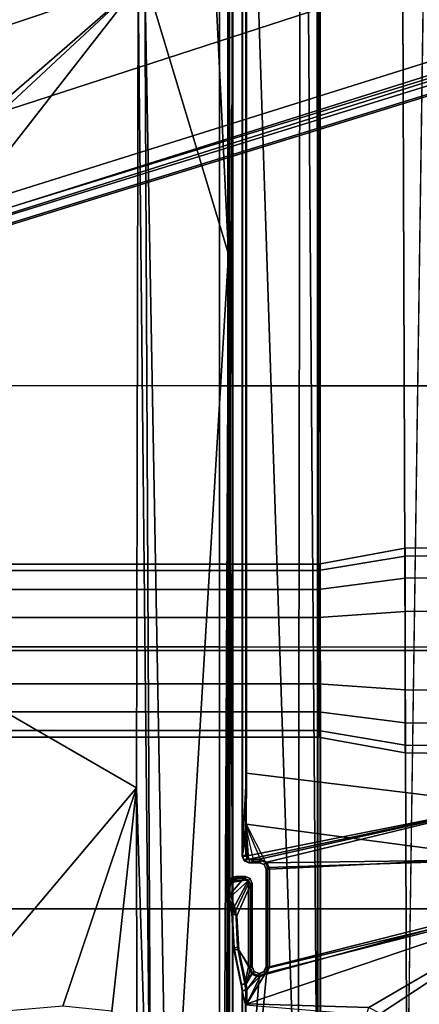
# Model space of a CAD drawing. Units: inches. Extents: x -2 to 155, y -6 to 65.
# Drawn here: x 33 to 36, y 46 to 51 of the extents above; entities that cross this region are included whole.
import ezdxf

# ---------------------------------------------------------------- set-up
doc = ezdxf.new("R2010")
doc.units = ezdxf.units.IN
doc.header["$MEASUREMENT"] = 0
for name, color, linetype in [('SEAT-BASE', 5, 'Continuous'), ('SEAT-FABRIC', 5, 'Continuous'), ('SEAT-FRAME', 5, 'Continuous')]:
    doc.layers.add(name, color=color, linetype=linetype)

# ---------------------------------------------------------------- blocks, each defined once
blk = doc.blocks.new('1VERUS_AUPHST_SYNTLTLIMANG_ADJARMS_ADJSEAT_0T')
at = {"layer": 'SEAT-BASE'}
for points in [[(4.6239, -12.6235, 3.7114), (1.1689, -1.6682, 6.3614), (1.1429, -1.6928, 6.4342), (4.5963, -12.6388, 3.7894)], [(4.6239, -12.6235, 3.7114), (4.4351, -11.9593, 3.3006), (1.2826, -1.7444, 4.6526), (1.1689, -1.6682, 6.3614)], [(4.5174, -12.6859, 3.8188), (1.0754, -1.7204, 6.4698), (0.6083, -1.8722, 6.4973), (4.1596, -12.8021, 3.8188)], [(1.1429, -1.6928, 6.4342), (1.0754, -1.7204, 6.4698), (4.5174, -12.6859, 3.8188), (4.5963, -12.6388, 3.7894)], [(1.2691, -1.7338, 4.6016), (4.4216, -11.9488, 3.2497), (4.3635, -11.9021, 3.2079), (1.2212, -1.7386, 4.5552)], [(4.4216, -11.9488, 3.2497), (1.2691, -1.7338, 4.6016), (1.2826, -1.7444, 4.6526), (4.4351, -11.9593, 3.3006)], [(4.2811, -11.7997, 3.2151), (3.4676, -12.0641, 3.2151), (0.0683, -2.1107, 4.5405), (1.1854, -1.7478, 4.5405)], [(4.3635, -11.9021, 3.2079), (4.2811, -11.7997, 3.2151), (1.1854, -1.7478, 4.5405), (1.2212, -1.7386, 4.5552)], [(0.1412, -2.0239, 6.4698), (3.8017, -12.9184, 3.8188), (4.1596, -12.8021, 3.8188), (0.6083, -1.8722, 6.4973)], [(0.0349, -2.0367, 6.3614), (-0.0124, -2.1651, 4.6526), (3.4414, -12.2822, 3.3006), (3.6747, -12.9218, 3.7114)], [(0.0704, -2.0413, 6.4342), (0.0349, -2.0367, 6.3614), (3.6747, -12.9218, 3.7114), (3.7104, -12.9267, 3.7894)], [(0.1412, -2.0239, 6.4698), (0.0704, -2.0413, 6.4342), (3.7104, -12.9267, 3.7894), (3.8017, -12.9184, 3.8188)], [(0.0339, -2.1244, 4.5552), (3.4669, -12.197, 3.2069), (3.4461, -12.2657, 3.2497), (-0.0076, -2.1486, 4.6016)], [(0.0339, -2.1244, 4.5552), (0.0683, -2.1107, 4.5405), (3.4676, -12.0641, 3.2151), (3.4669, -12.197, 3.2069)], [(3.4414, -12.2822, 3.3006), (-0.0124, -2.1651, 4.6526), (-0.0076, -2.1486, 4.6016), (3.4461, -12.2657, 3.2497)]]:
    blk.add_3dface(points, dxfattribs=at)
at = {"layer": 'SEAT-FABRIC'}
for points in [[(0.2999, -4.0072, 17.6959), (3.2613, -4.0072, 18.0862), (3.2617, -2.0052, 17.9707), (0.3012, -2.0052, 17.5759)], [(4.7459, -4.0071, 18.2519), (4.7463, -2.0052, 18.1347), (3.2617, -2.0052, 17.9707), (3.2613, -4.0072, 18.0862)], [(4.7459, -4.0071, 18.2519), (6.2341, -4.0071, 18.3812), (6.2345, -2.0052, 18.261), (4.7463, -2.0052, 18.1347)], [(6.9812, -4.0072, 18.4188), (6.9814, -2.0051, 18.3001), (6.2345, -2.0052, 18.261), (6.2341, -4.0071, 18.3812)], [(3.2606, -6.0216, 18.2789), (3.2613, -4.0072, 18.0862), (0.2999, -4.0072, 17.6959), (0.2993, -6.0169, 17.8798)], [(3.2606, -6.0216, 18.2789), (4.7452, -6.0212, 18.4437), (4.7459, -4.0071, 18.2519), (3.2613, -4.0072, 18.0862)], [(6.2334, -6.0212, 18.5727), (6.2341, -4.0071, 18.3812), (4.7459, -4.0071, 18.2519), (4.7452, -6.0212, 18.4437)], [(6.2334, -6.0212, 18.5727), (6.9803, -6.0207, 18.607), (6.9812, -4.0072, 18.4188), (6.2341, -4.0071, 18.3812)]]:
    blk.add_3dface(points, dxfattribs=at)
at = {"layer": 'SEAT-FRAME'}
for points in [[(7.683, 3.7972, 13.8859), (6.2343, 1.8022, 13.8745), (6.2343, -1.8022, 13.8745), (7.683, -3.7972, 13.8859)], [(6.2343, -1.8022, 13.8745), (6.1551, -2.0973, 13.8745), (6.6055, -3.739, 13.8845), (7.6657, -3.8389, 13.8859)], [(6.2343, -1.8022, 13.8745), (7.6657, -3.8389, 13.8859), (7.683, -3.7972, 13.8859)], [(6.0092, -3.7217, 13.8837), (6.5637, -3.7217, 13.8844), (6.1551, -2.0973, 13.8745), (5.939, -2.3134, 13.8745)], [(5.9529, -2.3395, 14.4348), (5.9993, -3.7328, 14.4638), (6.5713, -3.7328, 14.4646), (6.1834, -2.1089, 14.4351)], [(6.1551, -2.0973, 13.8745), (6.5637, -3.7217, 13.8844), (6.6055, -3.739, 13.8845)], [(6.7744, -3.8517, 14.4455), (6.1834, -2.1089, 14.4351), (6.5992, -3.7443, 14.4645)], [(6.5992, -3.7443, 14.4645), (6.1834, -2.1089, 14.4351), (6.5713, -3.7328, 14.4646)], [(6.1834, -2.1089, 14.4351), (6.7744, -3.8517, 14.4455), (6.7944, -3.1586, 14.4359)], [(6.1834, -2.1089, 14.4351), (6.7944, -3.1586, 14.4359), (6.8292, -3.0912, 14.436)], [(6.1834, -2.1089, 14.4351), (6.8292, -3.0912, 14.436), (7.2323, -3.0912, 14.4365), (7.2323, -2.5938, 14.4365)], [(-3.4446, -2.7853, 14.477), (9.6349, -2.3417, 14.5335), (7.5345, -2.9407, 14.5129)], [(4.2296, -2.9514, 12.2189), (4.2211, -2.3425, 12.2224), (4.1762, -2.3425, 11.9965), (4.1854, -2.9514, 11.9965)], [(4.1854, -2.9514, 11.9965), (4.1762, -2.3425, 11.9965), (4.2211, -2.3425, 11.7705), (4.2296, -2.9514, 11.774)], [(4.3556, -2.9514, 12.4076), (4.3491, -2.3425, 12.414), (4.2211, -2.3425, 12.2224), (4.2296, -2.9514, 12.2189)], [(4.2296, -2.9514, 11.774), (4.2211, -2.3425, 11.7705), (4.3491, -2.3425, 11.5789), (4.3556, -2.9514, 11.5854)], [(4.5442, -2.9514, 12.5336), (4.5407, -2.3425, 12.5421), (4.3491, -2.3425, 12.414), (4.3556, -2.9514, 12.4076)], [(4.3556, -2.9514, 11.5854), (4.3491, -2.3425, 11.5789), (4.5407, -2.3425, 11.4509), (4.5442, -2.9514, 11.4593)], [(4.7667, -2.9514, 12.5778), (4.7667, -2.3425, 12.587), (4.5407, -2.3425, 12.5421), (4.5442, -2.9514, 12.5336)], [(4.5442, -2.9514, 11.4593), (4.5407, -2.3425, 11.4509), (4.7667, -2.3425, 11.4059), (4.7667, -2.9514, 11.4151)], [(4.9892, -2.9514, 12.5336), (4.9927, -2.3425, 12.5421), (4.7667, -2.3425, 12.587), (4.7667, -2.9514, 12.5778)], [(4.7667, -2.9514, 11.4151), (4.7667, -2.3425, 11.4059), (4.9927, -2.3425, 11.4509), (4.9892, -2.9514, 11.4593)], [(5.1778, -2.9514, 12.4076), (5.1843, -2.3425, 12.414), (4.9927, -2.3425, 12.5421), (4.9892, -2.9514, 12.5336)], [(4.9892, -2.9514, 11.4593), (4.9927, -2.3425, 11.4509), (5.1843, -2.3425, 11.5789), (5.1778, -2.9514, 11.5854)], [(5.3038, -2.9514, 12.2189), (5.3123, -2.3425, 12.2224), (5.1843, -2.3425, 12.414), (5.1778, -2.9514, 12.4076)], [(5.1778, -2.9514, 11.5854), (5.1843, -2.3425, 11.5789), (5.3123, -2.3425, 11.7705), (5.3038, -2.9514, 11.774)], [(5.3481, -2.9514, 11.9965), (5.3573, -2.3425, 11.9965), (5.3123, -2.3425, 12.2224), (5.3038, -2.9514, 12.2189)], [(5.3038, -2.9514, 11.774), (5.3123, -2.3425, 11.7705), (5.3573, -2.3425, 11.9965), (5.3481, -2.9514, 11.9965)], [(5.638, -2.4239, 14.4344), (5.4626, -3.8531, 14.4155), (5.7527, -3.8542, 14.3966), (5.9529, -2.3395, 14.4348)], [(6.0092, -3.7217, 13.8837), (5.939, -2.3134, 13.8745), (5.6439, -2.3926, 13.8745), (5.9688, -3.7384, 13.8837)], [(5.9729, -3.7438, 14.4637), (5.9529, -2.3395, 14.4348), (5.7527, -3.8542, 14.3966)], [(5.9993, -3.7328, 14.4638), (5.9529, -2.3395, 14.4348), (5.9729, -3.7438, 14.4637)], [(5.9344, -3.8562, 13.8836), (5.6439, -2.3926, 13.8745), (-0.4127, -2.3926, 13.8745), (-1.1759, -3.8562, 13.8744)], [(5.6439, -2.3926, 13.8745), (5.9344, -3.8562, 13.8836), (5.952, -3.8385, 13.8837)], [(5.6439, -2.3926, 13.8745), (5.952, -3.8385, 13.8837), (5.9521, -3.7788, 13.8837)], [(5.9521, -3.7788, 13.8837), (5.9688, -3.7384, 13.8837), (5.6439, -2.3926, 13.8745), (5.9521, -3.7788, 13.8837)], [(-1.1148, -3.8531, 14.407), (5.4626, -3.8531, 14.4155), (5.638, -2.4239, 14.4344), (-0.4071, -2.4238, 14.4266)], [(4.3121, -3.4444, 12.1848), (4.2296, -2.9514, 12.2189), (4.1854, -2.9514, 11.9965), (4.2746, -3.4444, 11.9965)], [(4.2746, -3.4444, 11.9965), (4.1854, -2.9514, 11.9965), (4.2296, -2.9514, 11.774), (4.3121, -3.4444, 11.8081)], [(4.4187, -3.4444, 12.3444), (4.3556, -2.9514, 12.4076), (4.2296, -2.9514, 12.2189), (4.3121, -3.4444, 12.1848)], [(4.3121, -3.4444, 11.8081), (4.2296, -2.9514, 11.774), (4.3556, -2.9514, 11.5854), (4.4187, -3.4444, 11.6485)], [(4.5784, -3.4444, 12.4511), (4.5442, -2.9514, 12.5336), (4.3556, -2.9514, 12.4076), (4.4187, -3.4444, 12.3444)], [(4.4187, -3.4444, 11.6485), (4.3556, -2.9514, 11.5854), (4.5442, -2.9514, 11.4593), (4.5784, -3.4444, 11.5418)], [(4.7667, -3.4444, 12.4886), (4.7667, -2.9514, 12.5778), (4.5442, -2.9514, 12.5336), (4.5784, -3.4444, 12.4511)], [(4.5784, -3.4444, 11.5418), (4.5442, -2.9514, 11.4593), (4.7667, -2.9514, 11.4151), (4.7667, -3.4444, 11.5043)], [(4.9551, -3.4444, 12.4511), (4.9892, -2.9514, 12.5336), (4.7667, -2.9514, 12.5778), (4.7667, -3.4444, 12.4886)], [(4.7667, -3.4444, 11.5043), (4.7667, -2.9514, 11.4151), (4.9892, -2.9514, 11.4593), (4.9551, -3.4444, 11.5418)], [(5.1147, -3.4444, 12.3444), (5.1778, -2.9514, 12.4076), (4.9892, -2.9514, 12.5336), (4.9551, -3.4444, 12.4511)], [(4.9551, -3.4444, 11.5418), (4.9892, -2.9514, 11.4593), (5.1778, -2.9514, 11.5854), (5.1147, -3.4444, 11.6485)], [(5.2214, -3.4444, 12.1848), (5.3038, -2.9514, 12.2189), (5.1778, -2.9514, 12.4076), (5.1147, -3.4444, 12.3444)], [(5.1147, -3.4444, 11.6485), (5.1778, -2.9514, 11.5854), (5.3038, -2.9514, 11.774), (5.2214, -3.4444, 11.8081)], [(5.2589, -3.4444, 11.9965), (5.3481, -2.9514, 11.9965), (5.3038, -2.9514, 12.2189), (5.2214, -3.4444, 12.1848)], [(5.2214, -3.4444, 11.8081), (5.3038, -2.9514, 11.774), (5.3481, -2.9514, 11.9965), (5.2589, -3.4444, 11.9965)], [(6.7944, -3.1586, 14.4359), (6.7744, -3.8517, 14.4455), (6.779, -3.8584, 14.3178), (6.8367, -3.1707, 14.3179)], [(7.8395, -3.4505, 13.6959), (-4.3152, -3.5429, 13.6483), (-4.2172, -3.4512, 13.6507)], [(7.9313, -3.5587, 13.694), (-4.3152, -3.5429, 13.6483), (7.8395, -3.4505, 13.6959)], [(-4.2385, -3.4367, 13.6686), (7.843, -3.4329, 13.7193), (7.8395, -3.4505, 13.6959)], [(-4.2172, -3.4512, 13.6507), (-4.2385, -3.4367, 13.6686), (7.8395, -3.4505, 13.6959)], [(4.3121, -7.3819, 12.1848), (4.3121, -3.4444, 12.1848), (4.2746, -3.4444, 11.9965), (4.2746, -7.3819, 11.9965)], [(4.2746, -7.3819, 11.9965), (4.2746, -3.4444, 11.9965), (4.3121, -3.4444, 11.8081), (4.3121, -7.3819, 11.8081)], [(4.4187, -7.3819, 12.3444), (4.4187, -3.4444, 12.3444), (4.3121, -3.4444, 12.1848), (4.3121, -7.3819, 12.1848)], [(4.3121, -7.3819, 11.8081), (4.3121, -3.4444, 11.8081), (4.4187, -3.4444, 11.6485), (4.4187, -7.3819, 11.6485)], [(4.5784, -7.3819, 12.4511), (4.5784, -3.4444, 12.4511), (4.4187, -3.4444, 12.3444), (4.4187, -7.3819, 12.3444)], [(4.4187, -7.3819, 11.6485), (4.4187, -3.4444, 11.6485), (4.5784, -3.4444, 11.5418), (4.5784, -7.3819, 11.5418)], [(4.7667, -7.3819, 12.4886), (4.7667, -3.4444, 12.4886), (4.5784, -3.4444, 12.4511), (4.5784, -7.3819, 12.4511)], [(4.5784, -7.3819, 11.5418), (4.5784, -3.4444, 11.5418), (4.7667, -3.4444, 11.5043), (4.7667, -7.3819, 11.5043)], [(4.9551, -7.3819, 12.4511), (4.9551, -3.4444, 12.4511), (4.7667, -3.4444, 12.4886), (4.7667, -7.3819, 12.4886)], [(4.7667, -7.3819, 11.5043), (4.7667, -3.4444, 11.5043), (4.9551, -3.4444, 11.5418), (4.9551, -7.3819, 11.5418)], [(5.1147, -7.3819, 12.3444), (5.1147, -3.4444, 12.3444), (4.9551, -3.4444, 12.4511), (4.9551, -7.3819, 12.4511)], [(4.9551, -7.3819, 11.5418), (4.9551, -3.4444, 11.5418), (5.1147, -3.4444, 11.6485), (5.1147, -7.3819, 11.6485)], [(5.2214, -7.3819, 12.1848), (5.2214, -3.4444, 12.1848), (5.1147, -3.4444, 12.3444), (5.1147, -7.3819, 12.3444)], [(5.1147, -7.3819, 11.6485), (5.1147, -3.4444, 11.6485), (5.2214, -3.4444, 11.8081), (5.2214, -7.3819, 11.8081)], [(5.2589, -7.3819, 11.9965), (5.2589, -3.4444, 11.9965), (5.2214, -3.4444, 12.1848), (5.2214, -7.3819, 12.1848)], [(5.2214, -7.3819, 11.8081), (5.2214, -3.4444, 11.8081), (5.2589, -3.4444, 11.9965), (5.2589, -7.3819, 11.9965)], [(-4.3147, -3.9633, 13.6477), (-4.3152, -3.5429, 13.6483), (7.9313, -3.5587, 13.694)], [(7.9313, -3.5587, 13.694), (7.9178, -3.9561, 13.6921), (-4.3147, -3.9633, 13.6477)], [(5.9619, -3.7702, 14.4635), (5.7654, -3.8532, 14.4147), (5.7527, -3.8542, 14.3966), (5.9729, -3.7438, 14.4637)], [(5.9827, -3.7528, 13.9036), (5.9688, -3.7384, 13.8837), (5.9521, -3.7788, 13.8837), (5.9718, -3.7788, 13.903)], [(5.9619, -3.7702, 14.4635), (5.9721, -3.7796, 13.9236), (5.983, -3.7532, 13.9236), (5.9729, -3.7438, 14.4637)], [(6.0092, -3.7414, 13.9031), (6.0092, -3.7217, 13.8837), (5.9688, -3.7384, 13.8837), (5.9827, -3.7528, 13.9036)], [(5.9729, -3.7438, 14.4637), (5.983, -3.7532, 13.9236), (6.0095, -3.7422, 13.9236), (5.9993, -3.7328, 14.4638)], [(5.983, -3.7532, 13.9236), (5.9827, -3.7528, 13.9036), (6.0092, -3.7414, 13.9031), (6.0095, -3.7422, 13.9236)], [(5.9993, -3.7328, 14.4638), (6.0095, -3.7422, 13.9236), (6.5626, -3.7422, 13.9243), (6.5713, -3.7328, 14.4646)], [(6.5637, -3.7414, 13.9038), (6.5637, -3.7217, 13.8844), (6.0092, -3.7217, 13.8837), (6.0092, -3.7414, 13.9031)], [(6.0095, -3.7422, 13.9236), (6.0092, -3.7414, 13.9031), (6.5637, -3.7414, 13.9038), (6.5626, -3.7422, 13.9243)], [(6.5713, -3.7328, 14.4646), (6.5626, -3.7422, 13.9243), (6.5904, -3.7538, 13.9244), (6.5992, -3.7443, 14.4645)], [(6.5626, -3.7422, 13.9243), (6.5637, -3.7414, 13.9038), (6.5916, -3.7529, 13.9037), (6.5904, -3.7538, 13.9244)], [(6.5637, -3.7414, 13.9038), (6.5637, -3.7217, 13.8844), (6.6055, -3.739, 13.8845), (6.5916, -3.7529, 13.9037)], [(6.5992, -3.7443, 14.4645), (6.5904, -3.7538, 13.9244), (6.602, -3.7816, 13.9243), (6.6107, -3.7722, 14.4643)], [(6.5916, -3.7529, 13.9037), (6.6055, -3.739, 13.8845), (6.6228, -3.7814, 13.8845), (6.6031, -3.7814, 13.9038)], [(6.6107, -3.7722, 14.4643), (6.7744, -3.8517, 14.4455), (6.5992, -3.7443, 14.4645)], [(7.6657, -3.8389, 13.8859), (6.6055, -3.739, 13.8845), (6.6228, -3.7814, 13.8845), (7.624, -3.8562, 13.8858)], [(5.9619, -3.7702, 14.4635), (5.7654, -3.8532, 14.4147), (5.7867, -3.8525, 14.4286), (5.9627, -3.8133, 14.4629)], [(5.9718, -3.7788, 13.903), (5.9521, -3.7788, 13.8837), (5.952, -3.8385, 13.8837), (5.9718, -3.8385, 13.903)], [(5.9627, -3.8133, 14.4629), (5.9724, -3.8405, 13.9427), (5.9721, -3.7796, 13.9236), (5.9619, -3.7702, 14.4635)], [(5.983, -3.7532, 13.9236), (5.9827, -3.7528, 13.9036), (5.9718, -3.7788, 13.903), (5.9721, -3.7796, 13.9236)], [(5.9718, -3.7788, 13.903), (5.9718, -3.8385, 13.903), (5.9724, -3.8405, 13.9427), (5.9721, -3.7796, 13.9236)], [(6.5904, -3.7538, 13.9244), (6.5916, -3.7529, 13.9037), (6.6031, -3.7821, 13.9038), (6.602, -3.7816, 13.9243)], [(6.602, -3.7816, 13.9243), (6.6031, -3.7821, 13.9038), (6.5908, -3.8098, 13.9044), (6.5904, -3.8095, 13.9244)], [(6.5904, -3.8095, 13.9244), (6.5992, -3.8189, 14.4639), (6.6107, -3.791, 14.4641), (6.602, -3.7816, 13.9243)], [(6.5916, -3.81, 13.9037), (6.6055, -3.8239, 13.8845), (6.6228, -3.7814, 13.8845), (6.6031, -3.7814, 13.9038)], [(6.5992, -3.8189, 14.4639), (6.6597, -3.8548, 14.4636), (6.6938, -3.8507, 14.4644), (6.6107, -3.791, 14.4641)], [(6.602, -3.7816, 13.9243), (6.6107, -3.791, 14.4641), (6.6107, -3.7722, 14.4643)], [(6.6982, -3.8562, 13.8846), (6.6228, -3.7814, 13.8845), (6.6055, -3.8239, 13.8845), (6.6594, -3.8618, 13.8846)], [(6.6107, -3.791, 14.4641), (6.6938, -3.8507, 14.4644), (6.7744, -3.8517, 14.4455), (6.6107, -3.7722, 14.4643)], [(6.6228, -3.7814, 13.8845), (6.6982, -3.8562, 13.8846), (7.624, -3.8562, 13.8858)], [(5.9344, -3.8758, 13.9023), (5.9344, -3.8562, 13.8836), (-1.1759, -3.8562, 13.8744), (-1.1759, -3.8758, 13.8931)], [(-1.1757, -3.8779, 13.9335), (5.935, -3.878, 13.9427), (5.4626, -3.8531, 14.4155), (-1.1148, -3.8531, 14.407)], [(5.7527, -3.8542, 14.3966), (5.4626, -3.8531, 14.4155), (5.935, -3.878, 13.9427)], [(5.7867, -3.8525, 14.4286), (5.7654, -3.8532, 14.4147), (5.7527, -3.8542, 14.3966), (5.935, -3.878, 13.9427)], [(5.9517, -3.8397, 14.4634), (5.8002, -3.8514, 14.4502), (5.7867, -3.8525, 14.4286), (5.9627, -3.8133, 14.4629)], [(5.8002, -3.8514, 14.4502), (5.7867, -3.8525, 14.4286), (5.935, -3.878, 13.9427)], [(5.9253, -3.8507, 14.4634), (5.9517, -3.8397, 14.4634), (5.8002, -3.8514, 14.4502), (5.8187, -3.8507, 14.4633)], [(5.935, -3.878, 13.9427), (5.9253, -3.8507, 14.4634), (5.8187, -3.8507, 14.4633), (5.8002, -3.8514, 14.4502)], [(5.9615, -3.867, 13.9427), (5.9517, -3.8397, 14.4634), (5.9253, -3.8507, 14.4634), (5.935, -3.878, 13.9427)], [(5.952, -3.8385, 13.8837), (5.9344, -3.8562, 13.8836), (5.9469, -3.851, 13.8836)], [(5.9469, -3.851, 13.8836), (5.9609, -3.8649, 13.9024), (5.9345, -3.8758, 13.9023), (5.9344, -3.8562, 13.8836)], [(5.952, -3.8385, 13.8837), (5.9718, -3.8385, 13.903), (5.9609, -3.8649, 13.9024), (5.9469, -3.851, 13.8836)], [(5.9724, -3.8405, 13.9427), (5.9627, -3.8133, 14.4629), (5.9517, -3.8397, 14.4634), (5.9615, -3.867, 13.9427)], [(5.9718, -3.8385, 13.903), (5.9724, -3.8405, 13.9427), (5.9615, -3.867, 13.9427), (5.9609, -3.8649, 13.9024)], [(6.0705, -3.8414, 14.463), (6.0617, -3.8319, 13.9237), (6.0508, -3.8584, 13.9237), (6.0595, -3.8678, 14.4627)], [(6.0617, -3.8319, 13.9237), (6.0629, -3.8324, 13.903), (6.0519, -3.8589, 13.9031), (6.0508, -3.8584, 13.9237)], [(6.0508, -3.8584, 13.9237), (6.0519, -3.8589, 13.9031), (6.0519, -3.9121, 13.9031), (6.0508, -3.9143, 13.9237)], [(6.0508, -3.8584, 13.9237), (6.0508, -3.9143, 13.9237), (6.0595, -3.9081, 14.4624), (6.0595, -3.8678, 14.4627)], [(6.0519, -3.8589, 13.9031), (6.0717, -3.8589, 13.8838), (6.0768, -3.8464, 13.8838), (6.0629, -3.8324, 13.903)], [(6.0519, -3.9121, 13.9031), (6.0716, -3.9121, 13.8838), (6.0717, -3.8589, 13.8838), (6.0519, -3.8589, 13.9031)], [(6.0705, -3.8414, 14.463), (6.0595, -3.8678, 14.4627), (6.1616, -3.9549, 14.4621), (6.2375, -3.9313, 14.4624)], [(6.0969, -3.8304, 14.4631), (6.0882, -3.821, 13.9237), (6.0617, -3.8319, 13.9237), (6.0705, -3.8414, 14.463)], [(6.0617, -3.8319, 13.9237), (6.0629, -3.8324, 13.903), (6.0893, -3.8215, 13.9032), (6.0882, -3.821, 13.9237)], [(6.0629, -3.8324, 13.903), (6.0768, -3.8464, 13.8838), (6.0893, -3.8412, 13.8838), (6.0893, -3.8215, 13.9032)], [(6.0969, -3.8304, 14.4631), (6.0705, -3.8414, 14.463), (6.2375, -3.9313, 14.4624), (6.2734, -3.9089, 14.4627)], [(6.0716, -3.9121, 13.8838), (6.0744, -3.9217, 13.8838), (6.082, -3.9283, 13.8838), (6.0717, -3.8589, 13.8838)], [(6.0717, -3.8589, 13.8838), (6.082, -3.9283, 13.8838), (6.1638, -3.9422, 13.8839), (6.0768, -3.8464, 13.8838)], [(6.0768, -3.8464, 13.8838), (6.1638, -3.9422, 13.8839), (6.242, -3.9145, 13.884), (6.0893, -3.8412, 13.8838)], [(6.5626, -3.821, 13.9243), (6.0882, -3.821, 13.9237), (6.0969, -3.8304, 14.4631), (6.5713, -3.8304, 14.4637)], [(6.5626, -3.821, 13.9243), (6.0882, -3.821, 13.9237), (6.0893, -3.8215, 13.9032), (6.5637, -3.8215, 13.9038)], [(6.5637, -3.8215, 13.9038), (6.0893, -3.8215, 13.9032), (6.0893, -3.8412, 13.8838), (6.5637, -3.8412, 13.8844)], [(6.242, -3.9145, 13.884), (6.4528, -3.9048, 13.8843), (6.5637, -3.8412, 13.8844), (6.0893, -3.8412, 13.8838)], [(6.2734, -3.9089, 14.4627), (6.4686, -3.8963, 14.463), (6.5713, -3.8304, 14.4637), (6.0969, -3.8304, 14.4631)], [(6.5637, -3.8412, 13.8844), (6.4528, -3.9048, 13.8843), (6.6594, -3.8618, 13.8846)], [(6.4686, -3.8963, 14.463), (6.4638, -3.9255, 13.9242), (6.6652, -3.8827, 13.9436), (6.6597, -3.8548, 14.4636)], [(6.5713, -3.8304, 14.4637), (6.4686, -3.8963, 14.463), (6.6597, -3.8548, 14.4636)], [(6.5626, -3.821, 13.9243), (6.5637, -3.8215, 13.9038), (6.5908, -3.8098, 13.9044), (6.5904, -3.8095, 13.9244)], [(6.5626, -3.821, 13.9243), (6.5713, -3.8304, 14.4637), (6.5992, -3.8189, 14.4639), (6.5904, -3.8095, 13.9244)], [(6.5637, -3.8215, 13.9038), (6.5637, -3.8412, 13.8844), (6.6055, -3.8239, 13.8845), (6.5916, -3.81, 13.9037)], [(6.5637, -3.8412, 13.8844), (6.6594, -3.8618, 13.8846), (6.6055, -3.8239, 13.8845), (6.6594, -3.8618, 13.8846)], [(6.5713, -3.8304, 14.4637), (6.6597, -3.8548, 14.4636), (6.5992, -3.8189, 14.4639)], [(6.6981, -3.8758, 13.9033), (6.6982, -3.8562, 13.8846), (6.6594, -3.8618, 13.8846), (6.6649, -3.8806, 13.9032)], [(6.6597, -3.8548, 14.4636), (6.6652, -3.8827, 13.9436), (6.6984, -3.878, 13.9437), (6.6938, -3.8507, 14.4644)], [(6.6938, -3.8507, 14.4644), (6.6984, -3.878, 13.9437), (6.779, -3.8584, 14.3178), (6.7744, -3.8517, 14.4455)], [(7.624, -3.8759, 13.9045), (7.624, -3.8562, 13.8858), (6.6982, -3.8562, 13.8846), (6.6981, -3.8758, 13.9033)], [(6.6984, -3.878, 13.9437), (7.6261, -3.878, 13.9449), (7.606, -3.8584, 14.3189), (6.779, -3.8584, 14.3178)], [(-1.1757, -3.8779, 13.9335), (-1.1759, -3.8758, 13.8931), (5.9344, -3.8758, 13.9023), (5.935, -3.878, 13.9427)], [(5.9609, -3.8649, 13.9024), (5.9615, -3.867, 13.9427), (5.935, -3.878, 13.9427), (5.9345, -3.8758, 13.9023)], [(6.0568, -3.9346, 13.9237), (6.0659, -3.929, 14.4622), (6.0595, -3.9081, 14.4624), (6.0508, -3.9143, 13.9237)], [(6.0579, -3.9324, 13.9027), (6.0568, -3.9346, 13.9237), (6.0508, -3.9143, 13.9237), (6.0519, -3.9121, 13.9031)], [(6.0744, -3.9217, 13.8838), (6.0579, -3.9324, 13.9027), (6.0519, -3.9121, 13.9031), (6.0716, -3.9121, 13.8838)], [(6.1616, -3.9549, 14.4621), (6.0595, -3.8678, 14.4627), (6.0595, -3.9081, 14.4624), (6.083, -3.9428, 14.4621)], [(6.083, -3.9428, 14.4621), (6.0595, -3.9081, 14.4624), (6.0659, -3.929, 14.4622)], [(6.2475, -3.9343, 13.9027), (6.242, -3.9145, 13.884), (6.1638, -3.9422, 13.8839), (6.1622, -3.962, 13.9026)], [(6.2375, -3.9313, 14.4624), (6.2388, -3.9418, 13.9239), (6.2587, -3.9369, 13.9239), (6.2734, -3.9089, 14.4627)], [(6.4583, -3.924, 13.903), (6.4528, -3.9048, 13.8843), (6.242, -3.9145, 13.884), (6.2475, -3.9343, 13.9027)], [(6.2734, -3.9089, 14.4627), (6.2587, -3.9369, 13.9239), (6.4638, -3.9255, 13.9242), (6.4686, -3.8963, 14.463)], [(6.6649, -3.8806, 13.9032), (6.6594, -3.8618, 13.8846), (6.4528, -3.9048, 13.8843), (6.4583, -3.924, 13.903)], [(6.4638, -3.9255, 13.9242), (6.4583, -3.924, 13.903), (6.6649, -3.8806, 13.9032), (6.6652, -3.8827, 13.9436)], [(6.6652, -3.8827, 13.9436), (6.6649, -3.8806, 13.9032), (6.6981, -3.8758, 13.9033), (6.6984, -3.878, 13.9437)], [(6.6984, -3.878, 13.9437), (6.6981, -3.8758, 13.9033), (7.624, -3.8759, 13.9045), (7.6261, -3.878, 13.9449)], [(-4.3588, -3.9545, 13.7993), (-0.8727, -3.951, 14.4564), (7.2647, -3.9565, 14.3518)], [(7.9666, -3.9567, 13.8612), (-4.3588, -3.9545, 13.7993), (7.2647, -3.9565, 14.3518)], [(2.5144, -3.9557, 13.6723), (-0.1059, -4.0831, 13.6598), (-4.3147, -3.9633, 13.6477)], [(7.2609, -3.9511, 14.4829), (-0.8727, -3.951, 14.4564), (-0.8748, -3.931, 14.472)], [(-0.8727, -3.951, 14.4564), (7.2609, -3.9511, 14.4829), (7.2647, -3.9565, 14.3518)], [(0.9356, -4.4314, 13.6678), (-0.1059, -4.0831, 13.6598), (2.5144, -3.9557, 13.6723)], [(0.0178, -3.9305, 14.4754), (7.2749, -3.9299, 14.5014), (7.2609, -3.9511, 14.4829)], [(7.9648, -3.9293, 13.8229), (0.0327, -3.9509, 13.81), (7.9666, -3.9658, 13.8557)], [(7.9666, -3.9567, 13.8612), (7.9666, -3.9658, 13.8557), (0.0327, -3.9509, 13.81)], [(0.9356, -4.4314, 13.6678), (2.5144, -3.9557, 13.6723), (8.2183, -4.2981, 13.6918)], [(8.2183, -4.2981, 13.6918), (2.5144, -3.9557, 13.6723), (7.9454, -3.9825, 13.6962)], [(2.5144, -3.9557, 13.6723), (7.9178, -3.9561, 13.6921), (7.9454, -3.9825, 13.6962)], [(6.0728, -3.9484, 13.9237), (6.083, -3.9428, 14.4621), (6.0659, -3.929, 14.4622), (6.0568, -3.9346, 13.9237)], [(6.0739, -3.9462, 13.9025), (6.0728, -3.9484, 13.9237), (6.0568, -3.9346, 13.9237), (6.0579, -3.9324, 13.9027)], [(6.082, -3.9283, 13.8838), (6.0739, -3.9462, 13.9025), (6.0579, -3.9324, 13.9027), (6.0744, -3.9217, 13.8838)], [(6.1566, -3.9646, 13.9238), (6.1616, -3.9549, 14.4621), (6.083, -3.9428, 14.4621), (6.0728, -3.9484, 13.9237)], [(6.0728, -3.9484, 13.9237), (6.0739, -3.9462, 13.9025), (6.1622, -3.962, 13.9026), (6.1566, -3.9646, 13.9238)], [(6.0739, -3.9462, 13.9025), (6.082, -3.9283, 13.8838), (6.1638, -3.9422, 13.8839), (6.1622, -3.962, 13.9026)], [(6.2388, -3.9418, 13.9239), (6.2375, -3.9313, 14.4624), (6.1616, -3.9549, 14.4621), (6.1566, -3.9646, 13.9238)], [(6.2475, -3.9343, 13.9027), (6.2388, -3.9418, 13.9239), (6.1566, -3.9646, 13.9238), (6.1622, -3.962, 13.9026)], [(6.2388, -3.9418, 13.9239), (6.2475, -3.9343, 13.9027), (6.2587, -3.9369, 13.9239)], [(6.2587, -3.9369, 13.9239), (6.2475, -3.9343, 13.9027), (6.4583, -3.924, 13.903), (6.4638, -3.9255, 13.9242)], [(8.2183, -4.2981, 13.6918), (8.1609, -4.3954, 13.7135), (0.9356, -4.4314, 13.6678)], [(8.1609, -4.3954, 13.7135), (0.9783, -4.4682, 13.6838), (0.9356, -4.4314, 13.6678)], [(8.1609, -4.3954, 13.7135), (5.5463, -4.4781, 13.7319), (0.9783, -4.4682, 13.6838)], [(7.0066, -4.477, 13.7758), (5.5463, -4.4781, 13.7319), (8.1609, -4.3954, 13.7135)], [(3.1682, -6.9905, 15.0472), (1.2643, -8.0515, 15.4856), (0.9783, -4.4682, 13.6838)], [(5.5463, -4.4781, 13.7319), (4.131, -6.9267, 15.057), (0.9783, -4.4682, 13.6838)], [(0.9783, -4.4682, 13.6838), (3.2672, -6.9248, 15.0154), (3.1682, -6.9905, 15.0472)], [(1.1768, -8.0173, 15.4417), (0.9783, -4.4682, 13.6838), (1.2643, -8.0515, 15.4856)], [(4.131, -6.9267, 15.057), (3.2672, -6.9248, 15.0154), (0.9783, -4.4682, 13.6838)], [(5.5463, -4.4781, 13.7319), (6.8468, -5.5748, 14.4893), (4.131, -6.9267, 15.057)], [(7.0066, -4.477, 13.7758), (6.8163, -4.6174, 13.9276), (5.5463, -4.4781, 13.7319)], [(5.5463, -4.4781, 13.7319), (6.7866, -4.8965, 14.1182), (6.8468, -5.5748, 14.4893)], [(6.8163, -4.6174, 13.9276), (6.7866, -4.8965, 14.1182), (5.5463, -4.4781, 13.7319)]]:
    blk.add_3dface(points, dxfattribs=at)
for points, invisible_edges in [([(-3.5348, -2.8999, 14.481), (-3.4446, -2.7853, 14.477), (7.5345, -2.9407, 14.5129)], 12), ([(-3.633, -2.982, 14.4757), (-3.5348, -2.8999, 14.481), (7.5345, -2.9407, 14.5129)], 2), ([(-3.633, -2.982, 14.4757), (7.5345, -2.9407, 14.5129), (-0.8748, -3.931, 14.472)], 2), ([(-0.8748, -3.931, 14.472), (7.5345, -2.9407, 14.5129), (7.2749, -3.9299, 14.5014)], 1), ([(-4.2489, -3.436, 13.773), (7.843, -3.4329, 13.7193), (-4.2385, -3.4367, 13.6686)], 1), ([(7.843, -3.4329, 13.7193), (-4.2489, -3.436, 13.773), (7.8622, -3.4373, 13.8173)], 1)]:
    blk.add_3dface(points, dxfattribs=dict(at, invisible_edges=invisible_edges))

msp = doc.modelspace()

# ---------------------------------------------------------------- block references
at = {"rotation": 270}
msp.add_blockref('1VERUS_AUPHST_SYNTLTLIMANG_ADJARMS_ADJSEAT_0T', (38.4573, 52.2961), dxfattribs=at)

doc.saveas('drawing.dxf')
